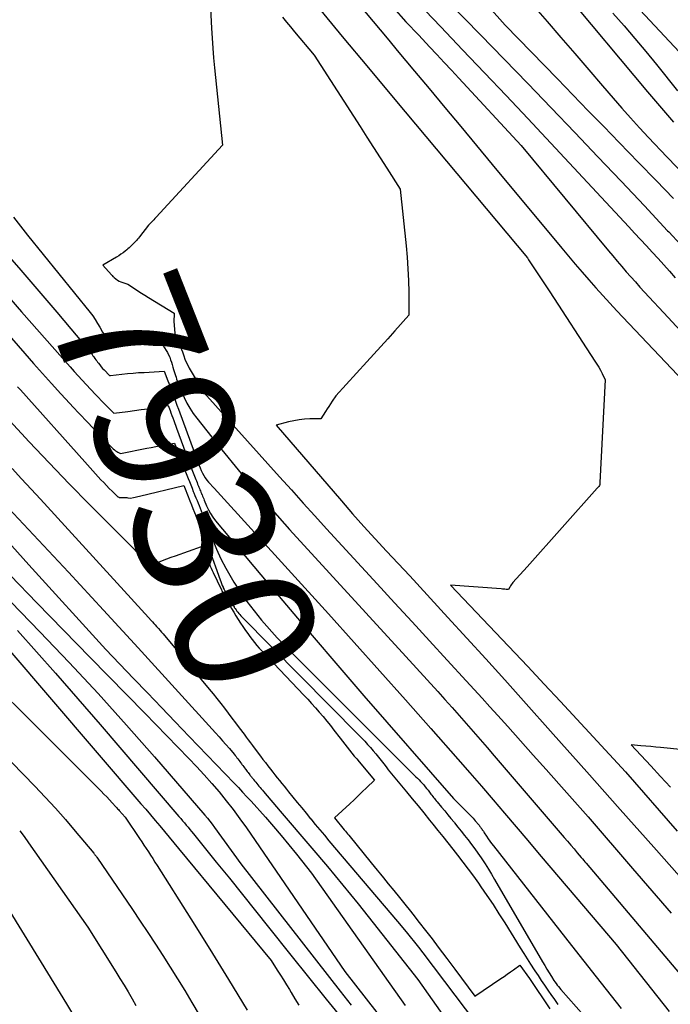
# Model space of a CAD drawing. Units: inches. Extents: x 2612385 to 2614972, y 1502035 to 1504560.
# Drawn here: x 2613616 to 2613683, y 1502736 to 1502838 of the extents above; entities that cross this region are included whole.
import ezdxf
from ezdxf.enums import TextEntityAlignment as Align

# ---------------------------------------------------------------- set-up
doc = ezdxf.new("R2010")
doc.units = ezdxf.units.IN
doc.header["$MEASUREMENT"] = 0
doc.layers.add('Tile_2735_03_SE_contour_2ft', color=53, linetype='Continuous')
doc.layers.add('Tile_2735_03_SE_contour_anno_2ft', color=152, linetype='Continuous')
doc.styles.add('Arial', font='arial.ttf')

msp = doc.modelspace()

# ---------------------------------------------------------------- linework, layer by layer
at = {"layer": 'Tile_2735_03_SE_contour_2ft'}
msp.add_line((2613644.39, 1502772.62, 7930), (2613645.63, 1502771.38, 7930), dxfattribs=at)
for points in [[(2613647.42, 1502852.98, 7910), (2613663.79, 1502836.23, 7910), (2613666.22, 1502833.74, 7910), (2613668.65, 1502831.24, 7910), (2613671.07, 1502828.73, 7910), (2613673.48, 1502826.21, 7910), (2613675.88, 1502823.69, 7910), (2613678.28, 1502821.17, 7910), (2613680.67, 1502818.63, 7910), (2613683.05, 1502816.09, 7910), (2613683.16, 1502815.97, 7910), (2613685.57, 1502813.36, 7910)], [(2613659, 1502845.48, 7908), (2613666.32, 1502837.23, 7908), (2613671.71, 1502831.71, 7908), (2613672.51, 1502830.9, 7908), (2613673.3, 1502830.08, 7908), (2613674.09, 1502829.26, 7908), (2613674.88, 1502828.44, 7908), (2613675.67, 1502827.62, 7908), (2613676.47, 1502826.8, 7908), (2613677.26, 1502825.99, 7908), (2613678.05, 1502825.17, 7908), (2613680.06, 1502823.1, 7908), (2613681.86, 1502821.25, 7908), (2613683.65, 1502819.4, 7908)], [(2613652.44, 1502844.64, 7912), (2613659.7, 1502837.06, 7912), (2613661.94, 1502834.71, 7912), (2613664.18, 1502832.35, 7912), (2613666.41, 1502829.99, 7912), (2613668.64, 1502827.62, 7912), (2613679.04, 1502816.49, 7912), (2613679.65, 1502815.84, 7912), (2613680.25, 1502815.19, 7912), (2613680.86, 1502814.53, 7912), (2613681.46, 1502813.88, 7912), (2613682.06, 1502813.22, 7912), (2613682.65, 1502812.57, 7912), (2613683.25, 1502811.91, 7912), (2613683.84, 1502811.24, 7912)], [(2613648.59, 1502842.6, 7916), (2613653.44, 1502836.76, 7916), (2613654.33, 1502835.7, 7916), (2613655.21, 1502834.64, 7916), (2613656.1, 1502833.58, 7916), (2613656.99, 1502832.52, 7916), (2613658.48, 1502830.73, 7916), (2613660.12, 1502828.78, 7916), (2613661.75, 1502826.82, 7916), (2613663.38, 1502824.87, 7916), (2613665, 1502822.91, 7916), (2613672.16, 1502814.28, 7916), (2613672.85, 1502813.46, 7916), (2613673.54, 1502812.64, 7916), (2613674.24, 1502811.83, 7916), (2613674.94, 1502811.02, 7916), (2613675.65, 1502810.22, 7916), (2613676.37, 1502809.42, 7916), (2613677.1, 1502808.63, 7916), (2613677.83, 1502807.85, 7916), (2613693.47, 1502791.35, 7916)], [(2613667.03, 1502841.78, 7906), (2613670.63, 1502837.62, 7906), (2613672.06, 1502835.96, 7906), (2613673.49, 1502834.31, 7906), (2613674.93, 1502832.65, 7906), (2613676.36, 1502830.99, 7906), (2613677.43, 1502829.74, 7906), (2613678.33, 1502828.71, 7906), (2613679.24, 1502827.69, 7906), (2613680.16, 1502826.68, 7906), (2613681.09, 1502825.68, 7906), (2613682.97, 1502823.69, 7906), (2613693.25, 1502813.05, 7906)], [(2613672.36, 1502840.7, 7904), (2613680.99, 1502830.38, 7904), (2613683.64, 1502827.27, 7904)], [(2613678.19, 1502840.99, 7900), (2613685.75, 1502832.89, 7900)], [(2613646.85, 1502839.34, 7918), (2613649.55, 1502836.09, 7918), (2613652.26, 1502832.84, 7918), (2613654.97, 1502829.6, 7918), (2613668.61, 1502813.29, 7918), (2613668.74, 1502813.09, 7918), (2613668.81, 1502812.98, 7918), (2613668.87, 1502812.88, 7918), (2613668.94, 1502812.78, 7918), (2613669.01, 1502812.68, 7918), (2613669.55, 1502811.85, 7918), (2613669.89, 1502811.33, 7918), (2613670.23, 1502810.82, 7918), (2613670.57, 1502810.3, 7918), (2613670.91, 1502809.79, 7918), (2613675.57, 1502802.67, 7918), (2613675.77, 1502802.36, 7918), (2613675.96, 1502802.05, 7918), (2613676.13, 1502801.72, 7918), (2613676.3, 1502801.39, 7918), (2613676.63, 1502800.73, 7918), (2613676.08, 1502790.17, 7918), (2613676.07, 1502790.12, 7918), (2613676.07, 1502790.07, 7918), (2613676.06, 1502790.01, 7918), (2613676.06, 1502789.96, 7918), (2613676.04, 1502789.86, 7918), (2613675.96, 1502789.77, 7918), (2613675.92, 1502789.73, 7918), (2613675.89, 1502789.68, 7918), (2613675.85, 1502789.64, 7918), (2613675.81, 1502789.6, 7918), (2613668.6, 1502781.48, 7918), (2613667.12, 1502779.87, 7918), (2613667.03, 1502779.76, 7918), (2613666.94, 1502779.65, 7918), (2613666.87, 1502779.53, 7918), (2613666.79, 1502779.4, 7918), (2613666.66, 1502779.15, 7918), (2613666.41, 1502779.17, 7918), (2613666.29, 1502779.19, 7918), (2613666.17, 1502779.2, 7918), (2613666.04, 1502779.21, 7918), (2613665.92, 1502779.22, 7918), (2613660.71, 1502779.61, 7918), (2613668.64, 1502771.22, 7918), (2613670.33, 1502769.42, 7918), (2613672.02, 1502767.62, 7918), (2613673.7, 1502765.82, 7918), (2613675.38, 1502764.01, 7918), (2613678.73, 1502760.38, 7918), (2613684.05, 1502754.3, 7918)], [(2613585.83, 1502839.03, 7930), (2613587.02, 1502837.68, 7930), (2613588.21, 1502836.33, 7930), (2613589.4, 1502834.98, 7930), (2613589.83, 1502834.49, 7930), (2613590.8, 1502833.39, 7930), (2613591.77, 1502832.28, 7930), (2613592.74, 1502831.17, 7930), (2613593.7, 1502830.06, 7930), (2613596.73, 1502826.57, 7930), (2613616.85, 1502803.46, 7930), (2613617.76, 1502802.43, 7930), (2613618.68, 1502801.39, 7930), (2613619.6, 1502800.36, 7930), (2613620.27, 1502799.63, 7930)], [(2613635.97, 1502838.96, 7922), (2613636.08, 1502836.92, 7922), (2613636.14, 1502835.91, 7922), (2613636.21, 1502834.89, 7922), (2613636.3, 1502833.88, 7922), (2613636.39, 1502832.86, 7922), (2613637.21, 1502824.89, 7922), (2613630.39, 1502817.47, 7922), (2613630.26, 1502817.33, 7922), (2613630.13, 1502817.19, 7922), (2613630, 1502817.06, 7922), (2613629.87, 1502816.92, 7922), (2613629.61, 1502816.64, 7922), (2613628.67, 1502815.45, 7922), (2613628.57, 1502815.33, 7922), (2613628.47, 1502815.2, 7922), (2613628.36, 1502815.09, 7922), (2613628.25, 1502814.97, 7922), (2613628.13, 1502814.85, 7922), (2613628.03, 1502814.74, 7922), (2613627.92, 1502814.63, 7922), (2613627.82, 1502814.52, 7922), (2613627.71, 1502814.42, 7922), (2613627.6, 1502814.31, 7922), (2613627.48, 1502814.21, 7922), (2613627.37, 1502814.12, 7922), (2613627.18, 1502813.97, 7922), (2613626.97, 1502813.81, 7922), (2613626.75, 1502813.66, 7922), (2613626.53, 1502813.51, 7922), (2613626.3, 1502813.37, 7922), (2613624.91, 1502812.55, 7922), (2613625.79, 1502811.53, 7922), (2613625.85, 1502811.46, 7922), (2613625.91, 1502811.39, 7922), (2613625.98, 1502811.33, 7922), (2613626.05, 1502811.27, 7922), (2613626.22, 1502811.13, 7922), (2613626.39, 1502811.01, 7922), (2613626.56, 1502810.9, 7922), (2613626.75, 1502810.82, 7922), (2613626.94, 1502810.75, 7922), (2613627.46, 1502810.6, 7922), (2613628.16, 1502810.13, 7922), (2613628.51, 1502809.9, 7922), (2613628.87, 1502809.67, 7922), (2613629.23, 1502809.44, 7922), (2613629.58, 1502809.22, 7922), (2613632.25, 1502807.6, 7922), (2613632.24, 1502807.4, 7922), (2613632.24, 1502807.33, 7922), (2613632.23, 1502807.25, 7922), (2613632.23, 1502807.17, 7922), (2613632.22, 1502807.09, 7922), (2613632.21, 1502807.02, 7922), (2613632.21, 1502806.94, 7922), (2613632.21, 1502806.86, 7922), (2613632.21, 1502806.79, 7922), (2613632.29, 1502805.51, 7922), (2613632.31, 1502805.37, 7922), (2613632.34, 1502805.24, 7922), (2613632.39, 1502805.1, 7922), (2613632.45, 1502804.98, 7922), (2613632.52, 1502804.85, 7922), (2613632.59, 1502804.72, 7922), (2613632.65, 1502804.59, 7922), (2613632.72, 1502804.47, 7922), (2613632.8, 1502804.29, 7922), (2613632.9, 1502804.08, 7922), (2613633, 1502803.86, 7922), (2613633.08, 1502803.63, 7922), (2613633.16, 1502803.41, 7922), (2613633.22, 1502803.2, 7922), (2613633.34, 1502802.87, 7922), (2613633.47, 1502802.56, 7922), (2613633.63, 1502802.25, 7922), (2613633.79, 1502801.94, 7922), (2613635.3, 1502799.44, 7922), (2613643.1, 1502790.74, 7922), (2613644.31, 1502789.4, 7922), (2613645.52, 1502788.06, 7922), (2613646.73, 1502786.73, 7922), (2613647.94, 1502785.4, 7922), (2613653.13, 1502779.75, 7922), (2613654.93, 1502777.78, 7922), (2613656.73, 1502775.82, 7922), (2613658.53, 1502773.86, 7922), (2613660.34, 1502771.9, 7922), (2613662.3, 1502769.77, 7922), (2613663.12, 1502768.87, 7922), (2613663.94, 1502767.98, 7922), (2613664.76, 1502767.08, 7922), (2613665.57, 1502766.18, 7922), (2613666.58, 1502765.05, 7922), (2613667.9, 1502763.58, 7922), (2613669.21, 1502762.11, 7922), (2613670.53, 1502760.64, 7922), (2613671.84, 1502759.17, 7922), (2613674.86, 1502755.77, 7922), (2613679.45, 1502750.45, 7922), (2613681.43, 1502748.15, 7922), (2613683.4, 1502745.84, 7922)], [(2613654.82, 1502839.01, 7914), (2613656.11, 1502837.6, 7914), (2613657.42, 1502836.2, 7914), (2613658.52, 1502835.02, 7914), (2613659.28, 1502834.22, 7914), (2613660.04, 1502833.41, 7914), (2613660.79, 1502832.6, 7914), (2613661.54, 1502831.79, 7914), (2613667.97, 1502824.85, 7914), (2613676.97, 1502814.03, 7914), (2613677.42, 1502813.49, 7914), (2613677.87, 1502812.95, 7914), (2613678.33, 1502812.41, 7914), (2613678.79, 1502811.87, 7914), (2613679.26, 1502811.34, 7914), (2613679.73, 1502810.82, 7914), (2613680.2, 1502810.29, 7914), (2613680.68, 1502809.77, 7914), (2613683.1, 1502807.16, 7914), (2613684.78, 1502805.33, 7914)], [(2613677.42, 1502838.49, 7902), (2613678.56, 1502837.18, 7902), (2613679.69, 1502835.86, 7902), (2613680.8, 1502834.52, 7902), (2613681.9, 1502833.18, 7902), (2613684.08, 1502830.47, 7902)], [(2613643.4, 1502838.05, 7920), (2613643.81, 1502837.56, 7920), (2613644.21, 1502837.06, 7920), (2613644.62, 1502836.57, 7920), (2613646.64, 1502834.16, 7920), (2613651.38, 1502826.8, 7920), (2613652.07, 1502825.73, 7920), (2613652.76, 1502824.65, 7920), (2613653.45, 1502823.58, 7920), (2613654.14, 1502822.51, 7920), (2613655.51, 1502820.37, 7920), (2613656.12, 1502814.54, 7920), (2613656.23, 1502813.35, 7920), (2613656.31, 1502812.16, 7920), (2613656.36, 1502810.96, 7920), (2613656.39, 1502809.77, 7920), (2613656.4, 1502807.38, 7920), (2613654.96, 1502805.78, 7920), (2613654.24, 1502804.97, 7920), (2613653.52, 1502804.17, 7920), (2613652.79, 1502803.38, 7920), (2613652.07, 1502802.58, 7920), (2613648.87, 1502799.08, 7920), (2613648.51, 1502798.55, 7920), (2613648.34, 1502798.28, 7920), (2613648.16, 1502798.01, 7920), (2613647.99, 1502797.75, 7920), (2613647.81, 1502797.48, 7920), (2613647.34, 1502796.74, 7920), (2613646.21, 1502796.72, 7920), (2613645.65, 1502796.68, 7920), (2613645.1, 1502796.62, 7920), (2613644.55, 1502796.53, 7920), (2613644, 1502796.41, 7920), (2613642.75, 1502796.08, 7920), (2613649.46, 1502788.27, 7920), (2613650.6, 1502786.96, 7920), (2613651.76, 1502785.66, 7920), (2613652.93, 1502784.37, 7920), (2613654.11, 1502783.1, 7920), (2613656.49, 1502780.56, 7920), (2613660.43, 1502776.29, 7920), (2613662.39, 1502774.15, 7920), (2613664.34, 1502772.01, 7920), (2613666.29, 1502769.85, 7920), (2613668.22, 1502767.69, 7920), (2613671.27, 1502764.27, 7920), (2613674.72, 1502760.39, 7920), (2613678.17, 1502756.51, 7920), (2613681.62, 1502752.63, 7920), (2613685.07, 1502748.75, 7920)], [(2613605.55, 1502820.38, 7928), (2613616.53, 1502807.74, 7928), (2613621.54, 1502802.06, 7928), (2613621.94, 1502801.6, 7928), (2613622.35, 1502801.15, 7928), (2613622.76, 1502800.7, 7928), (2613623.18, 1502800.25, 7928), (2613624.15, 1502799.23, 7928), (2613624.46, 1502798.91, 7928), (2613624.77, 1502798.59, 7928), (2613625.08, 1502798.27, 7928), (2613625.39, 1502797.95, 7928), (2613626.01, 1502797.31, 7928), (2613627.46, 1502797.49, 7928), (2613628.16, 1502797.58, 7928), (2613628.85, 1502797.67, 7928), (2613629.54, 1502797.77, 7928), (2613630.23, 1502797.88, 7928), (2613631.61, 1502798.09, 7928), (2613631.81, 1502797.58, 7928), (2613631.9, 1502797.33, 7928), (2613632, 1502797.07, 7928), (2613632.1, 1502796.82, 7928), (2613632.19, 1502796.56, 7928), (2613632.48, 1502795.76, 7928), (2613632.72, 1502795.11, 7928), (2613632.96, 1502794.46, 7928), (2613633.2, 1502793.81, 7928), (2613633.44, 1502793.16, 7928), (2613633.75, 1502792.35, 7928), (2613633.88, 1502792.01, 7928), (2613634, 1502791.67, 7928), (2613634.13, 1502791.34, 7928), (2613634.26, 1502791, 7928), (2613634.4, 1502790.65, 7928), (2613634.46, 1502790.49, 7928), (2613634.53, 1502790.33, 7928), (2613634.59, 1502790.17, 7928), (2613634.65, 1502790, 7928), (2613634.68, 1502789.93, 7928), (2613634.73, 1502789.81, 7928), (2613634.78, 1502789.68, 7928), (2613634.84, 1502789.55, 7928), (2613634.89, 1502789.43, 7928), (2613634.94, 1502789.3, 7928), (2613635, 1502789.17, 7928), (2613635.05, 1502789.04, 7928), (2613635.1, 1502788.92, 7928), (2613635.11, 1502788.89, 7928), (2613635.16, 1502788.76, 7928), (2613635.22, 1502788.62, 7928), (2613635.28, 1502788.48, 7928), (2613635.33, 1502788.34, 7928), (2613635.57, 1502787.78, 7928), (2613635.76, 1502787.37, 7928), (2613635.98, 1502786.97, 7928), (2613636.23, 1502786.6, 7928), (2613636.5, 1502786.24, 7928), (2613641.17, 1502780.66, 7928), (2613643.8, 1502777.54, 7928), (2613646.44, 1502774.42, 7928), (2613649.1, 1502771.32, 7928), (2613651.78, 1502768.23, 7928), (2613660.99, 1502757.65, 7928), (2613663.03, 1502755.61, 7928), (2613663.13, 1502755.5, 7928), (2613663.25, 1502755.35, 7928), (2613663.31, 1502755.29, 7928), (2613663.4, 1502755.18, 7928), (2613663.44, 1502755.12, 7928), (2613663.48, 1502755.07, 7928), (2613663.53, 1502755.02, 7928), (2613663.57, 1502754.96, 7928), (2613663.63, 1502754.89, 7928), (2613663.68, 1502754.83, 7928), (2613663.73, 1502754.77, 7928), (2613663.78, 1502754.71, 7928), (2613663.83, 1502754.64, 7928), (2613663.88, 1502754.57, 7928), (2613663.92, 1502754.51, 7928), (2613663.97, 1502754.44, 7928), (2613664.03, 1502754.35, 7928), (2613664.08, 1502754.28, 7928), (2613664.12, 1502754.21, 7928), (2613664.17, 1502754.13, 7928), (2613664.41, 1502753.76, 7928), (2613664.57, 1502753.51, 7928), (2613664.75, 1502753.26, 7928), (2613664.93, 1502753.01, 7928), (2613665.11, 1502752.77, 7928), (2613673.16, 1502742.52, 7928), (2613675.7, 1502739.28, 7928), (2613678.25, 1502736.04, 7928)], [(2613615.7, 1502817.47, 7924), (2613617.15, 1502815.63, 7924), (2613623.58, 1502807.68, 7924), (2613623.86, 1502807.32, 7924), (2613624.12, 1502806.94, 7924), (2613624.36, 1502806.55, 7924), (2613624.59, 1502806.16, 7924), (2613624.86, 1502805.65, 7924), (2613624.95, 1502805.5, 7924), (2613625.03, 1502805.35, 7924), (2613625.12, 1502805.2, 7924), (2613625.21, 1502805.05, 7924), (2613625.4, 1502804.75, 7924), (2613625.48, 1502804.76, 7924), (2613628.12, 1502804.45, 7924), (2613628.61, 1502804.4, 7924), (2613629.1, 1502804.36, 7924), (2613629.59, 1502804.33, 7924), (2613630.08, 1502804.32, 7924), (2613631.07, 1502804.32, 7924), (2613631.42, 1502803.77, 7924), (2613631.55, 1502803.54, 7924), (2613631.67, 1502803.31, 7924), (2613631.78, 1502803.06, 7924), (2613631.87, 1502802.81, 7924), (2613631.95, 1502802.56, 7924), (2613632.02, 1502802.3, 7924), (2613632.1, 1502802.05, 7924), (2613632.18, 1502801.79, 7924), (2613632.37, 1502801.2, 7924), (2613632.43, 1502801, 7924), (2613632.49, 1502800.81, 7924), (2613632.56, 1502800.62, 7924), (2613632.63, 1502800.43, 7924), (2613632.7, 1502800.24, 7924), (2613632.77, 1502800.06, 7924), (2613632.85, 1502799.87, 7924), (2613632.93, 1502799.69, 7924), (2613633.27, 1502798.91, 7924), (2613633.54, 1502798.35, 7924), (2613633.85, 1502797.81, 7924), (2613634.19, 1502797.29, 7924), (2613634.56, 1502796.78, 7924), (2613637.13, 1502793.55, 7924), (2613638.83, 1502791.46, 7924), (2613640.56, 1502789.39, 7924), (2613642.33, 1502787.36, 7924), (2613644.13, 1502785.35, 7924), (2613656.1, 1502772.25, 7924), (2613659.38, 1502768.65, 7924), (2613660.11, 1502767.83, 7924), (2613660.85, 1502767.02, 7924), (2613661.58, 1502766.19, 7924), (2613662.3, 1502765.37, 7924), (2613663.02, 1502764.54, 7924), (2613663.75, 1502763.72, 7924), (2613664.46, 1502762.89, 7924), (2613665.18, 1502762.05, 7924), (2613672.4, 1502753.63, 7924), (2613672.73, 1502753.24, 7924), (2613673.07, 1502752.85, 7924), (2613673.41, 1502752.46, 7924), (2613673.74, 1502752.06, 7924), (2613674.16, 1502751.58, 7924), (2613674.29, 1502751.43, 7924), (2613674.42, 1502751.28, 7924), (2613674.54, 1502751.13, 7924), (2613674.67, 1502750.98, 7924), (2613689.74, 1502733.19, 7924)], [(2613614.61, 1502814.16, 7926), (2613616.46, 1502812.01, 7926), (2613618.3, 1502809.85, 7926), (2613620.14, 1502807.69, 7926), (2613623.58, 1502803.61, 7926), (2613623.68, 1502803.48, 7926), (2613623.78, 1502803.35, 7926), (2613623.88, 1502803.22, 7926), (2613623.98, 1502803.09, 7926), (2613624.07, 1502802.95, 7926), (2613624.16, 1502802.81, 7926), (2613624.26, 1502802.68, 7926), (2613624.36, 1502802.55, 7926), (2613624.43, 1502802.45, 7926), (2613624.57, 1502802.27, 7926), (2613624.71, 1502802.09, 7926), (2613624.86, 1502801.92, 7926), (2613625.02, 1502801.76, 7926), (2613625.59, 1502801.17, 7926), (2613625.67, 1502801.2, 7926), (2613626.85, 1502801.33, 7926), (2613627.43, 1502801.39, 7926), (2613628, 1502801.44, 7926), (2613628.58, 1502801.48, 7926), (2613629.16, 1502801.51, 7926), (2613631.22, 1502801.62, 7926), (2613631.58, 1502800.65, 7926), (2613631.68, 1502800.4, 7926), (2613631.78, 1502800.14, 7926), (2613631.87, 1502799.89, 7926), (2613631.97, 1502799.63, 7926), (2613632.08, 1502799.34, 7926), (2613632.23, 1502798.94, 7926), (2613632.38, 1502798.53, 7926), (2613632.52, 1502798.13, 7926), (2613632.67, 1502797.73, 7926), (2613634.7, 1502792.2, 7926), (2613634.8, 1502791.93, 7926), (2613634.91, 1502791.67, 7926), (2613635.03, 1502791.4, 7926), (2613635.15, 1502791.14, 7926), (2613635.28, 1502790.89, 7926), (2613635.43, 1502790.65, 7926), (2613635.6, 1502790.42, 7926), (2613635.79, 1502790.2, 7926), (2613636.35, 1502789.58, 7926), (2613648.14, 1502776.64, 7926), (2613650.79, 1502773.71, 7926), (2613653.43, 1502770.77, 7926), (2613656.06, 1502767.82, 7926), (2613658.67, 1502764.86, 7926), (2613661.46, 1502761.68, 7926), (2613662.67, 1502760.3, 7926), (2613663.87, 1502758.91, 7926), (2613665.07, 1502757.52, 7926), (2613666.27, 1502756.13, 7926), (2613667.46, 1502754.73, 7926), (2613668.65, 1502753.33, 7926), (2613669.84, 1502751.93, 7926), (2613671.03, 1502750.52, 7926), (2613677.74, 1502742.61, 7926), (2613681.38, 1502738.03, 7926), (2613683.21, 1502735.73, 7926)], [(2613616.11, 1502800.02, 7932), (2613616.4, 1502799.7, 7932), (2613623.03, 1502792.31, 7932), (2613624.7, 1502790.46, 7932), (2613624.98, 1502790.16, 7932), (2613625.26, 1502789.86, 7932), (2613625.55, 1502789.57, 7932), (2613625.84, 1502789.28, 7932), (2613626.41, 1502788.73, 7932), (2613626.44, 1502788.71, 7932), (2613626.45, 1502788.7, 7932), (2613626.47, 1502788.69, 7932), (2613626.54, 1502788.66, 7932), (2613626.56, 1502788.65, 7932), (2613626.58, 1502788.64, 7932), (2613626.59, 1502788.64, 7932), (2613626.61, 1502788.64, 7932), (2613626.95, 1502788.64, 7932), (2613627.08, 1502788.64, 7932), (2613627.22, 1502788.63, 7932), (2613627.35, 1502788.62, 7932), (2613627.48, 1502788.6, 7932), (2613627.75, 1502788.56, 7932), (2613628.05, 1502788.63, 7932), (2613628.21, 1502788.66, 7932), (2613628.36, 1502788.7, 7932), (2613628.51, 1502788.73, 7932), (2613628.66, 1502788.77, 7932), (2613633.25, 1502789.86, 7932), (2613633.38, 1502789.53, 7932), (2613633.86, 1502788.28, 7932), (2613634.01, 1502787.88, 7932), (2613634.17, 1502787.48, 7932), (2613634.34, 1502787.08, 7932), (2613634.5, 1502786.68, 7932), (2613634.67, 1502786.28, 7932), (2613634.84, 1502785.88, 7932), (2613635, 1502785.48, 7932), (2613635.17, 1502785.08, 7932), (2613635.19, 1502785.03, 7932), (2613635.35, 1502784.61, 7932), (2613635.52, 1502784.18, 7932), (2613635.68, 1502783.75, 7932), (2613635.84, 1502783.32, 7932), (2613636.96, 1502780.17, 7932), (2613637.04, 1502779.97, 7932), (2613637.11, 1502779.77, 7932), (2613637.19, 1502779.58, 7932), (2613637.27, 1502779.39, 7932), (2613637.3, 1502779.33, 7932), (2613637.37, 1502779.17, 7932), (2613637.45, 1502779.01, 7932), (2613637.53, 1502778.84, 7932), (2613637.61, 1502778.68, 7932), (2613637.65, 1502778.62, 7932), (2613637.74, 1502778.46, 7932), (2613637.83, 1502778.3, 7932), (2613637.92, 1502778.14, 7932), (2613638.01, 1502777.98, 7932), (2613638.11, 1502777.82, 7932), (2613638.2, 1502777.67, 7932), (2613638.3, 1502777.52, 7932), (2613638.4, 1502777.36, 7932), (2613638.43, 1502777.32, 7932), (2613638.52, 1502777.19, 7932), (2613638.61, 1502777.06, 7932), (2613638.7, 1502776.94, 7932), (2613638.8, 1502776.81, 7932), (2613638.9, 1502776.69, 7932), (2613639, 1502776.57, 7932), (2613639.1, 1502776.45, 7932), (2613639.21, 1502776.34, 7932), (2613651.26, 1502764.16, 7932), (2613651.56, 1502763.85, 7932), (2613651.86, 1502763.54, 7932), (2613652.16, 1502763.22, 7932), (2613652.45, 1502762.9, 7932), (2613652.73, 1502762.57, 7932), (2613653.01, 1502762.24, 7932), (2613653.28, 1502761.91, 7932), (2613653.55, 1502761.56, 7932), (2613653.96, 1502761.03, 7932), (2613654.12, 1502760.82, 7932), (2613654.29, 1502760.61, 7932), (2613654.45, 1502760.4, 7932), (2613654.62, 1502760.19, 7932), (2613654.79, 1502759.99, 7932), (2613654.96, 1502759.78, 7932), (2613655.13, 1502759.57, 7932), (2613655.3, 1502759.37, 7932), (2613656.16, 1502758.34, 7932), (2613656.76, 1502757.61, 7932), (2613657.36, 1502756.89, 7932), (2613657.95, 1502756.16, 7932), (2613658.54, 1502755.43, 7932), (2613658.88, 1502755.01, 7932), (2613659.4, 1502754.37, 7932), (2613659.91, 1502753.73, 7932), (2613660.42, 1502753.08, 7932), (2613660.93, 1502752.44, 7932), (2613661.42, 1502751.82, 7932), (2613661.98, 1502751.11, 7932), (2613662.52, 1502750.39, 7932), (2613663.05, 1502749.66, 7932), (2613663.58, 1502748.92, 7932), (2613663.82, 1502748.57, 7932), (2613664.45, 1502747.65, 7932), (2613665.08, 1502746.73, 7932), (2613665.68, 1502745.79, 7932), (2613666.28, 1502744.85, 7932), (2613667.88, 1502742.27, 7932), (2613668.23, 1502741.71, 7932), (2613668.58, 1502741.14, 7932), (2613668.94, 1502740.59, 7932), (2613669.31, 1502740.03, 7932), (2613669.38, 1502739.92, 7932), (2613669.71, 1502739.42, 7932), (2613670.04, 1502738.92, 7932), (2613670.38, 1502738.43, 7932), (2613670.71, 1502737.93, 7932), (2613671.1, 1502737.36, 7932), (2613671.32, 1502737.05, 7932), (2613671.53, 1502736.74, 7932), (2613671.76, 1502736.44, 7932)], [(2613620.27, 1502799.63, 7930), (2613620.53, 1502799.34, 7930), (2613620.56, 1502799.3, 7930), (2613621.48, 1502798.31, 7930), (2613621.84, 1502797.93, 7930)], [(2613621.84, 1502797.93, 7930), (2613622.41, 1502797.32, 7930), (2613623.34, 1502796.34, 7930), (2613624.28, 1502795.36, 7930), (2613625.97, 1502793.64, 7930), (2613626.08, 1502793.53, 7930), (2613626.19, 1502793.44, 7930), (2613626.32, 1502793.36, 7930), (2613626.44, 1502793.28, 7930), (2613626.71, 1502793.14, 7930), (2613629.41, 1502793.69, 7930), (2613629.88, 1502793.79, 7930), (2613630.36, 1502793.88, 7930), (2613630.83, 1502793.97, 7930), (2613631.31, 1502794.06, 7930), (2613632.26, 1502794.23, 7930), (2613632.55, 1502793.47, 7930), (2613632.7, 1502793.09, 7930), (2613632.85, 1502792.71, 7930), (2613632.99, 1502792.33, 7930), (2613633.14, 1502791.95, 7930), (2613633.68, 1502790.59, 7930), (2613633.81, 1502790.26, 7930), (2613633.94, 1502789.92, 7930), (2613634.08, 1502789.59, 7930), (2613634.21, 1502789.25, 7930), (2613634.26, 1502789.11, 7930), (2613634.37, 1502788.84, 7930), (2613634.48, 1502788.58, 7930), (2613634.59, 1502788.32, 7930), (2613634.7, 1502788.05, 7930), (2613634.81, 1502787.79, 7930), (2613634.92, 1502787.52, 7930), (2613635.02, 1502787.26, 7930), (2613635.13, 1502786.99, 7930), (2613635.15, 1502786.95, 7930), (2613635.26, 1502786.66, 7930), (2613635.37, 1502786.37, 7930), (2613635.49, 1502786.08, 7930), (2613635.6, 1502785.79, 7930), (2613636.17, 1502784.33, 7930), (2613636.6, 1502783.31, 7930), (2613637.05, 1502782.32, 7930), (2613637.56, 1502781.35, 7930), (2613638.1, 1502780.4, 7930), (2613638.39, 1502779.93, 7930), (2613639.04, 1502778.91, 7930), (2613639.73, 1502777.91, 7930), (2613640.46, 1502776.95, 7930), (2613641.23, 1502776.01, 7930), (2613642.83, 1502774.18, 7930), (2613644.39, 1502772.62, 7930)], [(2613615.3, 1502796.52, 7934), (2613617.32, 1502794.34, 7934), (2613619.37, 1502792.18, 7934), (2613621.44, 1502790.04, 7934), (2613623.53, 1502787.92, 7934), (2613627.3, 1502784.14, 7934), (2613627.67, 1502783.76, 7934), (2613628.04, 1502783.39, 7934), (2613628.41, 1502783.01, 7934), (2613628.78, 1502782.63, 7934), (2613629.4, 1502782, 7934), (2613629.46, 1502781.94, 7934), (2613629.52, 1502781.88, 7934), (2613629.58, 1502781.82, 7934), (2613629.63, 1502781.76, 7934), (2613629.75, 1502781.64, 7934), (2613630.62, 1502781.98, 7934), (2613631.05, 1502782.14, 7934), (2613631.49, 1502782.31, 7934), (2613631.93, 1502782.47, 7934), (2613632.37, 1502782.63, 7934), (2613635.05, 1502783.59, 7934), (2613635.52, 1502782.55, 7934), (2613635.59, 1502782.39, 7934), (2613635.66, 1502782.23, 7934), (2613635.73, 1502782.07, 7934), (2613635.8, 1502781.91, 7934), (2613635.86, 1502781.79, 7934), (2613635.95, 1502781.57, 7934), (2613636.05, 1502781.35, 7934), (2613636.15, 1502781.13, 7934), (2613636.25, 1502780.92, 7934), (2613636.65, 1502780.05, 7934), (2613636.84, 1502779.66, 7934), (2613637.03, 1502779.28, 7934), (2613637.23, 1502778.89, 7934), (2613637.43, 1502778.51, 7934), (2613637.51, 1502778.35, 7934), (2613637.72, 1502777.97, 7934), (2613637.93, 1502777.58, 7934), (2613638.15, 1502777.2, 7934), (2613638.37, 1502776.83, 7934), (2613638.6, 1502776.45, 7934), (2613638.83, 1502776.08, 7934), (2613639.07, 1502775.71, 7934), (2613639.31, 1502775.34, 7934), (2613639.37, 1502775.25, 7934), (2613639.59, 1502774.93, 7934), (2613639.81, 1502774.62, 7934), (2613640.03, 1502774.31, 7934), (2613640.27, 1502774.01, 7934), (2613640.5, 1502773.71, 7934), (2613640.75, 1502773.41, 7934), (2613641, 1502773.13, 7934), (2613641.26, 1502772.85, 7934), (2613645.58, 1502768.3, 7934), (2613645.99, 1502767.87, 7934), (2613646.39, 1502767.43, 7934), (2613646.79, 1502766.98, 7934), (2613647.18, 1502766.54, 7934), (2613647.57, 1502766.08, 7934), (2613647.95, 1502765.62, 7934), (2613648.32, 1502765.16, 7934), (2613648.69, 1502764.69, 7934), (2613649.33, 1502763.85, 7934), (2613649.57, 1502763.54, 7934), (2613649.81, 1502763.23, 7934), (2613650.05, 1502762.93, 7934), (2613650.3, 1502762.63, 7934), (2613650.54, 1502762.32, 7934), (2613650.79, 1502762.02, 7934), (2613651.04, 1502761.72, 7934), (2613651.29, 1502761.42, 7934), (2613652.87, 1502759.55, 7934), (2613652.03, 1502758.73, 7934), (2613651.61, 1502758.32, 7934), (2613651.19, 1502757.91, 7934), (2613650.76, 1502757.51, 7934), (2613650.33, 1502757.11, 7934), (2613648.75, 1502755.67, 7934), (2613649.76, 1502754.43, 7934), (2613649.87, 1502754.29, 7934), (2613649.98, 1502754.15, 7934), (2613650.1, 1502754.01, 7934), (2613650.21, 1502753.87, 7934), (2613652.51, 1502751.04, 7934), (2613652.83, 1502750.65, 7934), (2613653.15, 1502750.26, 7934), (2613653.47, 1502749.87, 7934), (2613653.79, 1502749.48, 7934), (2613654.29, 1502748.87, 7934), (2613654.86, 1502748.17, 7934), (2613655.43, 1502747.47, 7934), (2613656, 1502746.76, 7934), (2613656.56, 1502746.06, 7934), (2613656.8, 1502745.75, 7934), (2613657.47, 1502744.9, 7934), (2613658.13, 1502744.05, 7934), (2613658.79, 1502743.2, 7934), (2613659.44, 1502742.35, 7934), (2613660.33, 1502741.17, 7934), (2613660.53, 1502740.9, 7934), (2613660.74, 1502740.63, 7934), (2613660.94, 1502740.36, 7934), (2613661.14, 1502740.09, 7934), (2613663.19, 1502737.3, 7934), (2613665.89, 1502739.12, 7934), (2613666.22, 1502739.34, 7934), (2613666.54, 1502739.57, 7934), (2613666.87, 1502739.8, 7934), (2613667.19, 1502740.03, 7934), (2613667.84, 1502740.5, 7934), (2613668.82, 1502739.12, 7934), (2613670.92, 1502736.01, 7934)], [(2613615.54, 1502791.61, 7936), (2613616.52, 1502790.56, 7936), (2613617.5, 1502789.5, 7936), (2613618.47, 1502788.44, 7936), (2613629.59, 1502776.26, 7936), (2613629.87, 1502775.97, 7936), (2613630.01, 1502775.82, 7936), (2613630.15, 1502775.67, 7936), (2613630.29, 1502775.52, 7936), (2613630.42, 1502775.36, 7936), (2613630.47, 1502775.31, 7936), (2613630.63, 1502775.13, 7936), (2613630.78, 1502774.95, 7936), (2613630.94, 1502774.77, 7936), (2613631.09, 1502774.59, 7936), (2613635.84, 1502768.9, 7936), (2613636.24, 1502768.42, 7936), (2613636.64, 1502767.93, 7936), (2613637.03, 1502767.43, 7936), (2613637.42, 1502766.93, 7936), (2613637.8, 1502766.43, 7936), (2613638.19, 1502765.93, 7936), (2613638.57, 1502765.43, 7936), (2613638.94, 1502764.92, 7936), (2613639.43, 1502764.26, 7936), (2613639.65, 1502763.96, 7936), (2613639.87, 1502763.67, 7936), (2613640.09, 1502763.38, 7936), (2613640.31, 1502763.09, 7936), (2613640.88, 1502762.33, 7936), (2613641.13, 1502762, 7936), (2613641.38, 1502761.67, 7936), (2613641.64, 1502761.34, 7936), (2613641.89, 1502761.01, 7936), (2613642.17, 1502760.66, 7936), (2613642.39, 1502760.36, 7936), (2613642.62, 1502760.07, 7936), (2613642.86, 1502759.78, 7936), (2613643.09, 1502759.49, 7936), (2613643.32, 1502759.2, 7936), (2613643.55, 1502758.91, 7936), (2613643.79, 1502758.62, 7936), (2613644.02, 1502758.33, 7936), (2613644.46, 1502757.79, 7936), (2613644.91, 1502757.24, 7936), (2613645.37, 1502756.68, 7936), (2613645.82, 1502756.13, 7936), (2613646.28, 1502755.57, 7936), (2613646.3, 1502755.55, 7936), (2613646.77, 1502754.98, 7936), (2613647.24, 1502754.42, 7936), (2613647.71, 1502753.86, 7936), (2613648.18, 1502753.3, 7936), (2613655.23, 1502744.99, 7936), (2613656.12, 1502743.94, 7936), (2613656.55, 1502743.41, 7936), (2613656.99, 1502742.87, 7936), (2613657.41, 1502742.33, 7936), (2613657.83, 1502741.78, 7936), (2613664.45, 1502733.06, 7936)], [(2613614.11, 1502788.63, 7938), (2613617.75, 1502784.79, 7938), (2613621.37, 1502780.93, 7938), (2613624.96, 1502777.04, 7938), (2613628.54, 1502773.14, 7938), (2613636.5, 1502764.39, 7938), (2613636.86, 1502763.99, 7938), (2613637.22, 1502763.59, 7938), (2613637.57, 1502763.19, 7938), (2613637.92, 1502762.78, 7938), (2613638.41, 1502762.2, 7938), (2613638.51, 1502762.08, 7938), (2613638.61, 1502761.96, 7938), (2613638.7, 1502761.84, 7938), (2613638.8, 1502761.72, 7938), (2613638.9, 1502761.59, 7938), (2613638.99, 1502761.47, 7938), (2613639.08, 1502761.35, 7938), (2613639.17, 1502761.22, 7938), (2613639.22, 1502761.16, 7938), (2613639.31, 1502761.04, 7938), (2613639.4, 1502760.91, 7938), (2613639.49, 1502760.79, 7938), (2613639.59, 1502760.67, 7938), (2613639.62, 1502760.62, 7938), (2613639.7, 1502760.52, 7938), (2613639.77, 1502760.42, 7938), (2613639.85, 1502760.33, 7938), (2613639.92, 1502760.23, 7938), (2613639.96, 1502760.18, 7938), (2613640.02, 1502760.1, 7938), (2613640.08, 1502760.03, 7938), (2613640.13, 1502759.96, 7938), (2613640.19, 1502759.89, 7938), (2613640.25, 1502759.82, 7938), (2613640.3, 1502759.75, 7938), (2613640.36, 1502759.68, 7938), (2613640.42, 1502759.61, 7938), (2613640.52, 1502759.47, 7938), (2613640.64, 1502759.34, 7938), (2613640.75, 1502759.2, 7938), (2613640.86, 1502759.07, 7938), (2613640.97, 1502758.93, 7938), (2613641.09, 1502758.79, 7938), (2613641.21, 1502758.65, 7938), (2613641.32, 1502758.51, 7938), (2613641.44, 1502758.37, 7938), (2613643.17, 1502756.33, 7938), (2613646.42, 1502752.55, 7938), (2613648.03, 1502750.64, 7938), (2613649.62, 1502748.73, 7938), (2613651.19, 1502746.79, 7938), (2613652.74, 1502744.84, 7938), (2613657.33, 1502739.01, 7938), (2613661.75, 1502732.75, 7938)], [(2613607.53, 1502786.02, 7944), (2613618.41, 1502774.8, 7944), (2613621.42, 1502771.64, 7944), (2613624.4, 1502768.45, 7944), (2613627.32, 1502765.2, 7944), (2613630.2, 1502761.93, 7944), (2613635.4, 1502755.92, 7944), (2613635.66, 1502755.62, 7944), (2613635.9, 1502755.31, 7944), (2613636.15, 1502755, 7944), (2613636.38, 1502754.68, 7944), (2613639.11, 1502750.92, 7944), (2613649.32, 1502737.83, 7944), (2613650.45, 1502736.38, 7944)], [(2613615.51, 1502783.66, 7940), (2613617.29, 1502781.71, 7940), (2613625.21, 1502772.99, 7940), (2613628.06, 1502770, 7940), (2613629.49, 1502768.51, 7940), (2613630.92, 1502767.02, 7940), (2613632.35, 1502765.53, 7940), (2613633.78, 1502764.04, 7940), (2613638.41, 1502759.23, 7940), (2613638.85, 1502758.77, 7940), (2613639.29, 1502758.3, 7940), (2613639.73, 1502757.83, 7940), (2613640.16, 1502757.36, 7940), (2613641.63, 1502755.72, 7940), (2613642.45, 1502754.78, 7940), (2613643.26, 1502753.84, 7940), (2613644.06, 1502752.88, 7940), (2613644.84, 1502751.91, 7940), (2613646.39, 1502749.96, 7940), (2613656.02, 1502736.34, 7940)], [(2613615.38, 1502780.61, 7942), (2613618.11, 1502777.79, 7942), (2613620.84, 1502774.98, 7942), (2613623.58, 1502772.17, 7942), (2613629.22, 1502766.43, 7942), (2613633.75, 1502761.77, 7942), (2613634.55, 1502760.93, 7942), (2613635.34, 1502760.08, 7942), (2613636.1, 1502759.2, 7942), (2613636.86, 1502758.32, 7942), (2613637.59, 1502757.42, 7942), (2613638.31, 1502756.5, 7942), (2613639, 1502755.57, 7942), (2613639.67, 1502754.62, 7942), (2613649.8, 1502739.83, 7942), (2613654.19, 1502734.2, 7942)], [(2613610.38, 1502778.58, 7948), (2613628.82, 1502757.11, 7948), (2613629.31, 1502756.54, 7948), (2613629.8, 1502755.97, 7948), (2613630.28, 1502755.4, 7948), (2613630.77, 1502754.82, 7948), (2613631.25, 1502754.25, 7948), (2613631.74, 1502753.67, 7948), (2613632.22, 1502753.09, 7948), (2613632.7, 1502752.51, 7948), (2613642.24, 1502740.96, 7948), (2613642.86, 1502739.97, 7948), (2613643.18, 1502739.47, 7948), (2613643.49, 1502738.98, 7948), (2613643.79, 1502738.48, 7948), (2613644.1, 1502737.98, 7948), (2613644.28, 1502737.68, 7948), (2613644.68, 1502737.04, 7948), (2613645.08, 1502736.39, 7948)], [(2613606.47, 1502776.6, 7950), (2613624.72, 1502758.41, 7950), (2613625.01, 1502758.11, 7950), (2613625.29, 1502757.82, 7950), (2613625.58, 1502757.52, 7950), (2613625.86, 1502757.21, 7950), (2613626.23, 1502756.8, 7950), (2613626.32, 1502756.7, 7950), (2613626.41, 1502756.6, 7950), (2613626.5, 1502756.5, 7950), (2613626.59, 1502756.4, 7950), (2613627.2, 1502755.71, 7950), (2613628.66, 1502753.53, 7950), (2613628.9, 1502753.19, 7950), (2613629.13, 1502752.84, 7950), (2613629.36, 1502752.5, 7950), (2613629.59, 1502752.15, 7950), (2613629.81, 1502751.81, 7950), (2613630.04, 1502751.46, 7950), (2613630.26, 1502751.11, 7950), (2613630.49, 1502750.76, 7950), (2613633.96, 1502745.25, 7950), (2613635.9, 1502742.14, 7950), (2613637.83, 1502739.01, 7950), (2613639.74, 1502735.88, 7950)], [(2613602.43, 1502774.77, 7952), (2613617.89, 1502758.91, 7952), (2613618.97, 1502757.79, 7952), (2613620.02, 1502756.65, 7952), (2613621.04, 1502755.48, 7952), (2613622.05, 1502754.3, 7952), (2613623.96, 1502752.02, 7952), (2613624, 1502751.97, 7952), (2613624.04, 1502751.91, 7952), (2613624.08, 1502751.86, 7952), (2613624.12, 1502751.81, 7952), (2613624.16, 1502751.76, 7952), (2613624.19, 1502751.7, 7952), (2613624.23, 1502751.65, 7952), (2613624.27, 1502751.6, 7952), (2613627.94, 1502746.21, 7952), (2613628.74, 1502745.03, 7952), (2613629.53, 1502743.86, 7952), (2613630.3, 1502742.67, 7952), (2613631.07, 1502741.48, 7952), (2613631.83, 1502740.28, 7952), (2613632.58, 1502739.08, 7952), (2613633.32, 1502737.87, 7952), (2613634.05, 1502736.66, 7952), (2613636.78, 1502732.08, 7952)], [(2613616.09, 1502774.94, 7946), (2613618.07, 1502772.75, 7946), (2613620.03, 1502770.54, 7946), (2613624.62, 1502765.27, 7946), (2613632.73, 1502755.8, 7946), (2613632.92, 1502755.58, 7946), (2613633.11, 1502755.36, 7946), (2613633.3, 1502755.14, 7946), (2613633.49, 1502754.91, 7946), (2613633.67, 1502754.69, 7946), (2613633.86, 1502754.46, 7946), (2613634.04, 1502754.24, 7946), (2613634.23, 1502754.01, 7946), (2613636.57, 1502751.11, 7946), (2613637.92, 1502749.44, 7946), (2613639.27, 1502747.76, 7946), (2613640.61, 1502746.08, 7946), (2613641.96, 1502744.39, 7946), (2613644.24, 1502741.53, 7946), (2613646.06, 1502739.25, 7946), (2613647.9, 1502736.98, 7946), (2613649.75, 1502734.72, 7946)], [(2613645.63, 1502771.38, 7930), (2613657.14, 1502759.89, 7930), (2613657.3, 1502759.73, 7930), (2613657.46, 1502759.56, 7930), (2613657.62, 1502759.39, 7930), (2613657.78, 1502759.21, 7930), (2613657.93, 1502759.04, 7930), (2613658.09, 1502758.86, 7930), (2613658.23, 1502758.67, 7930), (2613658.38, 1502758.49, 7930), (2613658.59, 1502758.21, 7930), (2613658.68, 1502758.09, 7930), (2613658.77, 1502757.98, 7930), (2613658.86, 1502757.87, 7930), (2613658.95, 1502757.76, 7930), (2613659.04, 1502757.65, 7930), (2613659.13, 1502757.53, 7930), (2613659.22, 1502757.42, 7930), (2613659.31, 1502757.31, 7930), (2613659.78, 1502756.76, 7930), (2613660.1, 1502756.37, 7930), (2613660.42, 1502755.98, 7930), (2613660.74, 1502755.59, 7930), (2613661.06, 1502755.2, 7930), (2613661.11, 1502755.13, 7930), (2613661.45, 1502754.7, 7930), (2613661.8, 1502754.28, 7930), (2613662.14, 1502753.85, 7930), (2613662.48, 1502753.42, 7930), (2613662.5, 1502753.38, 7930), (2613662.85, 1502752.93, 7930), (2613663.19, 1502752.47, 7930), (2613663.52, 1502752.01, 7930), (2613663.84, 1502751.54, 7930), (2613663.91, 1502751.45, 7930), (2613664.25, 1502750.92, 7930), (2613664.59, 1502750.39, 7930), (2613664.92, 1502749.86, 7930), (2613665.24, 1502749.32, 7930), (2613670.17, 1502740.85, 7930), (2613670.4, 1502740.47, 7930), (2613670.62, 1502740.09, 7930), (2613670.85, 1502739.72, 7930), (2613671.09, 1502739.34, 7930), (2613671.35, 1502738.93, 7930), (2613671.45, 1502738.77, 7930), (2613671.56, 1502738.61, 7930), (2613671.68, 1502738.45, 7930), (2613671.8, 1502738.3, 7930), (2613672.04, 1502737.99, 7930), (2613683.9, 1502724.62, 7930)], [(2613684.68, 1502762.64, 7916), (2613682.33, 1502762.89, 7916), (2613681.82, 1502762.94, 7916), (2613681.32, 1502762.99, 7916), (2613680.81, 1502763.04, 7916), (2613680.3, 1502763.08, 7916), (2613679.28, 1502763.17, 7916), (2613681.32, 1502761, 7916), (2613682.33, 1502759.92, 7916), (2613683.35, 1502758.83, 7916)], [(2613616.33, 1502754.33, 7954), (2613616.78, 1502753.72, 7954), (2613617.23, 1502753.1, 7954), (2613623.36, 1502744.42, 7954), (2613626.24, 1502739.81, 7954), (2613626.66, 1502739.12, 7954), (2613627.08, 1502738.43, 7954), (2613627.49, 1502737.74, 7954), (2613627.9, 1502737.04, 7954), (2613628.3, 1502736.33, 7954)], [(2613611.51, 1502752.15, 7956), (2613618.53, 1502740.78, 7956), (2613619.84, 1502738.65, 7956), (2613621.15, 1502736.51, 7956), (2613622.45, 1502734.36, 7956)]]:
    msp.add_polyline3d(points, dxfattribs=at)

# ---------------------------------------------------------------- texts
at = {"layer": 'Tile_2735_03_SE_contour_anno_2ft', "color": 18, "style": 'Arial'}
msp.add_text('7930', height=14.4, rotation=-68.4988, dxfattribs=at).set_placement((2613633.48, 1502790.2), align=Align.MIDDLE_CENTER)

doc.saveas('drawing.dxf')
